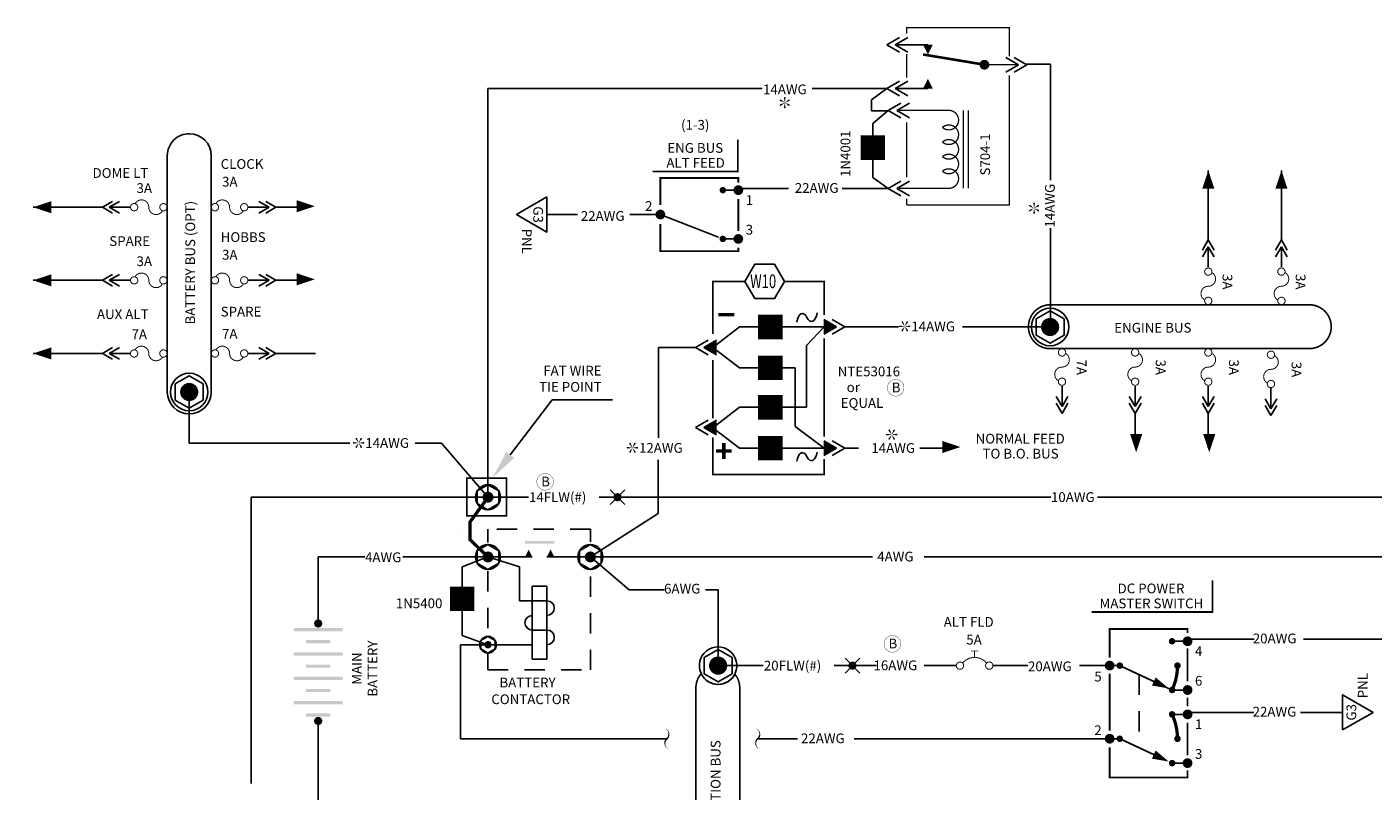
# Model space of a CAD drawing. Extents: x 0.5 to 14.4, y 0.3 to 11.
# Drawn here: x 0.9 to 9.2, y 6.3 to 11 of the extents above; entities that cross this region are included whole.
import ezdxf
from ezdxf.enums import TextEntityAlignment as Align

# ---------------------------------------------------------------- set-up
doc = ezdxf.new("R2010")
doc.units = 0
doc.header["$LTSCALE"] = 0.5
doc.header["$MEASUREMENT"] = 0
doc.linetypes.add('HIDDEN', pattern=[0.375, 0.25, -0.125])
doc.layers.get('0').update_dxf_attribs({"linetype": 'CONTINUOUS'})
doc.styles.add('ROMANT', font='ROMANT.SHX', dxfattribs={"width": 0.7, "oblique": 15})
doc.styles.get("Standard").update_dxf_attribs({"font": 'ROMANS.shx'})

# ---------------------------------------------------------------- blocks, each defined once
blk = doc.blocks.new('CB')
for points in [[(-0.1875, 0.1499999999999986, 0.01, 0.01, 0), (-0.1125000000000007, 0.1499999999999986, 0.01, 0.01, 0)], [(-0.1500000000000021, 0.08409902576697448, 0.01, 0.01, 0), (-0.1500000000000021, 0.1499999999999986, 0.01, 0.01, 0)], [(-0.3047399613886519, -0.03719923071831133, 0.01, 0.01, 273.9696988207883), (-0.3052825490245326, -0.0371260646420204, 0.01, 0.01, 273.9696988207883)], [(-0.02704903082498689, 0.02597306164975421, 0.01, 0.01, 0.4727572666355321), (-0.2729509691754153, 0.02597306164926749, 0.01, 0.01, 0.4727572666355321)], [(-0.005842398127015258, -0.03704208935961262, 0.01, 0.01, 692.0208592420624), (-0.006056408857205042, -0.03700770070883053, 0.01, 0.01, 692.0208592420624)]]:
    blk.add_lwpolyline(points, format="xyseb")
blk = doc.blocks.new('DOT')
at = {"color": 7}
blk.add_lwpolyline([(-0.01249999999999929, 0, 0.025, 0.025, 1), (0.01249999999999929, 0, 0.025, 0.025, 1)], format="xyseb", close=True, dxfattribs=at)
blk = doc.blocks.new('BAT', base_point=(4.05, 6.75))
for centre in [(4.05, 6.75), (4.05, 6.15)]:
    blk.add_circle(centre, 0.02)
for points in [[(4.2, 6.702500000000001), (4.2, 6.7225), (3.9, 6.702500000000001), (3.9, 6.7225)], [(4.125, 6.6275), (4.125, 6.6475), (3.975, 6.6275), (3.975, 6.6475)], [(4.2, 6.5525), (4.2, 6.5725), (3.9, 6.5525), (3.9, 6.5725)], [(4.125, 6.4775), (4.125, 6.4975), (3.975, 6.4775), (3.975, 6.4975)], [(4.2, 6.402500000000001), (4.2, 6.4225), (3.9, 6.402500000000001), (3.9, 6.4225)], [(4.125, 6.327500000000001), (4.125, 6.3475), (3.975, 6.327500000000001), (3.975, 6.3475)], [(4.2, 6.2525), (4.2, 6.2725), (3.9, 6.2525), (3.9, 6.2725)], [(4.125, 6.1775), (4.125, 6.1975), (3.975, 6.1775), (3.975, 6.1975)]]:
    blk.add_trace(points)
blk = doc.blocks.new('DIODE')
blk.add_lwpolyline([(0, 0, 0.15, 0.15, 0), (0, -0.02324600182806336, 0, 0.15, 0), (0, -0.1510990118823976, 0.15, 0.15, 0)], format="xyseb")
blk = doc.blocks.new('G3')
blk.add_lwpolyline([(-0.1081406414737565, 0), (3.552713678800501e-15, -0.1873050853956357), (0.1081406414737565, 0)], close=True)
blk.add_text('G3', height=0.06).set_placement((0.0003153238489126409, -0.08411461235873219), align=Align.CENTER)
at = {"color": 7}
blk.add_text('PNL', height=0.06, dxfattribs=at).set_placement((0.08662204258197725, -0.1538676987564243))
blk = doc.blocks.new('CUTOFF')
at = {"color": 7}
blk.add_lwpolyline([(-0.1278728342885813, -0.02914608058412682, 0, 0.02, -0.591879645207404), (0, 0, 0.02, 0, 0.591879645207404), (0.1278728342885955, 0.02914608058414103, 0, 0, 0.591879645207404)], format="xyseb", dxfattribs=at)
blk = doc.blocks.new('STAR')
at = {"color": 7}
for points in [[(-6.661338147750939e-16, 0, 0, 0.01, 0), (-0.03000000000000069, 0, 0, 0, 0)], [(-9.992007221626409e-16, 0, 0, 0.01, 0), (-0.01500000000000112, 0.02598076211353373, 0, 0, 0)], [(-5.551115123125783e-16, -8.881784197001252e-16, 0, 0.01, 0), (-0.01500000000000079, -0.02598076211353373, 0, 0, 0)], [(-6.661338147750939e-16, 8.881784197001252e-16, 0, 0.01, 0), (0.01499999999999946, 0.02598076211353373, 0, 0, 0)], [(-8.881784197001252e-16, 0, 0, 0.01, 0), (0.01499999999999924, -0.02598076211353373, 0, 0, 0)], [(-6.661338147750939e-16, 0, 0, 0.01, 0), (0.02999999999999936, 0, 0, 0, 0)]]:
    blk.add_lwpolyline(points, format="xyseb", dxfattribs=at)
for points in [[(-0.02750000000000075, 0, 0.005, 0.005, 1), (-0.03250000000000064, 0, 0.005, 0.005, 1)], [(-0.01375000000000115, 0.02381569860407229, 0.005, 0.005, 1), (-0.0162500000000011, 0.02814582562299428, 0.005, 0.005, 1)], [(0.01374999999999948, 0.02381569860407318, 0.005, 0.005, 1), (0.01624999999999943, 0.02814582562299517, 0.005, 0.005, 1)], [(0.02749999999999941, 0, 0.005, 0.005, 1), (0.03249999999999931, 0, 0.005, 0.005, 1)], [(-0.01375000000000082, -0.02381569860407318, 0.005, 0.005, 1), (-0.01625000000000076, -0.02814582562299517, 0.005, 0.005, 1)], [(0.01374999999999926, -0.02381569860407229, 0.005, 0.005, 1), (0.01624999999999921, -0.02814582562299428, 0.005, 0.005, 1)]]:
    blk.add_lwpolyline(points, format="xyseb", close=True, dxfattribs=at)
blk = doc.blocks.new('SPADETERM')
at = {"color": 7}
for p, q in [((0, 0), (-0.09778629398190475, 0.0564569431535098)), ((-0.09778629398190475, -0.0564569431535098), (0, 0)), ((0.06509466086077254, 0), (-0.03269163312113221, 0.0564569431535098)), ((-0.03269163312113221, -0.0564569431535098), (0.06509466086077254, 0))]:
    blk.add_line(p, q, dxfattribs=at)
blk = doc.blocks.new('ARROWHEAD', base_point=(5.399999999999999, 17.1))
blk.add_lwpolyline([(5.399999999999999, 17.1, 0, 0.075, 0), (5.2875, 17.1, 0.075, 0.075, 0)], format="xyseb")
blk = doc.blocks.new('FUSE')
blk.add_lwpolyline([(0.1404259733037172, -0.03625724772812688, 0.01, 0.01, -729.2147678623838), (0.1406250000000036, -0.03630921887069505, 0.01, 0.01, -0.7745966692415445), (0, 0, 0.01, 0.01, 0.7745966692414826), (-0.1406250000000036, 0.03630921887069505, 0.01, 0.01, 55.55771820439573), (-0.1380376597728556, 0.03554085559310494, 0.01, 0.01, 55.55771820439573)], format="xyseb")
blk = doc.blocks.new('SPADTERM')
at = {"color": 7, "xscale": 0.8, "yscale": 0.8, "zscale": 0.8, "rotation": 270}
blk.add_blockref('SPADETERM', (0, 0.05207572868861732), dxfattribs=at)
blk = doc.blocks.new('SPLICE')
for p, q in [((-0.04540863766729331, -0.04540863766729331), (0.04540863766729686, 0.04540863766729331)), ((0.04540863766729331, -0.04540863766730041), (-0.04540863766729331, 0.04540863766729331))]:
    blk.add_line(p, q)
blk.add_blockref('DOT', (0, 0))
blk = doc.blocks.new('FUSELINKWIRE')
at = {"color": 7, "const_width": 0.01}
for points in [[(0, 1.77635683940025e-15), (0.279101938608493, 1.77635683940025e-15)], [(0.7121795841396636, 1.77635683940025e-15), (0.8162368653446865, 1.77635683940025e-15)]]:
    blk.add_lwpolyline(points, dxfattribs=at)
blk.add_blockref('SPLICE', (0.8262236959246749, 1.77635683940025e-15))
at = {"color": 7}
blk.add_text('20FLW(#)', height=0.05999961599994003, dxfattribs=at).set_placement((0.2813666160951982, -0.02998501110810636))

msp = doc.modelspace()

# ---------------------------------------------------------------- linework, layer by layer
at = {"color": 6}
for p, q in [((6.182841762891098, 10.84381320167844), (6.261070798076622, 10.88897875620125)), ((6.234917491579717, 10.84381320167844), (6.313146526765239, 10.88897875620125)), ((6.261070798076622, 10.79864764715563), (6.182841762891098, 10.84381320167844)), ((6.313146526765239, 10.79864764715563), (6.234917491579717, 10.84381320167844)), ((6.436325158568883, 10.84381320167844), (6.234917491579717, 10.84381320167844)), ((6.915253553003197, 10.76571918489412), (6.993482588188721, 10.72055363037131)), ((6.993482588188721, 10.72055363037131), (6.915253553003197, 10.67538807584851)), ((6.967329281691814, 10.76571918489412), (7.045558316877338, 10.72055363037131)), ((7.045558316877338, 10.72055363037131), (6.967329281691814, 10.67538807584851)), ((7.039980081399269, 10.72377422612618), (7.1906222501754, 10.72377422612618)), ((7.044384835026699, 10.72377422612618), (7.114594620134863, 10.72377422612618)), ((7.1906222501754, 10.72377422612618), (7.1906222501754, 10.0108200183963)), ((6.182841762891098, 10.57381320167844), (6.261070798076622, 10.61897875620124)), ((6.234917491579717, 10.57381320167844), (6.313146526765239, 10.61897875620124)), ((5.417254669865818, 10.57381320167844), (3.729513748405553, 10.57381320167844)), ((3.729513748405553, 8.059028156278224), (3.729513748405553, 10.57381320167844)), ((5.841844063097389, 10.57381320167844), (5.724169659181888, 10.57381320167844)), ((5.841844063097389, 10.57381320167844), (6.182841762891098, 10.57381320167844)), ((6.182841762891098, 10.57381320167844), (6.088258632821681, 10.50526788869141)), ((6.261070798076622, 10.52864764715563), (6.182841762891098, 10.57381320167844)), ((6.313146526765239, 10.52864764715563), (6.234917491579717, 10.57381320167844)), ((6.436325158568883, 10.57381320167844), (6.234917491579717, 10.57381320167844)), ((6.088258632821681, 10.50526788869141), (6.088258632821681, 10.43623793672982)), ((6.192366630305628, 10.43980589453983), (6.098262351125424, 10.35828754661628)), ((6.270595665491152, 10.48497144906264), (6.192366630305628, 10.43980589453983)), ((6.192366630305628, 10.43980589453983), (6.270595665491152, 10.39464034001702)), ((6.322671394179769, 10.48497144906264), (6.244442358994245, 10.43980589453983)), ((6.244442358994245, 10.43980589453983), (6.322671394179769, 10.39464034001702)), ((6.088258632821681, 10.43623793672982), (6.191733549772533, 10.43623793672982)), ((6.098262351125424, 10.35828754661628), (6.098262351125422, 10.02713388377813)), ((6.192366630305628, 9.959805894539825), (6.098262351125422, 10.02713388377813)), ((8.161482172873686, 9.64300632796128), (8.161482172873686, 10.06944936875965)), ((8.611482172873691, 9.64300632796128), (8.611482172873691, 10.06944936875965)), ((5.174401023926988, 9.948554748583957), (5.269672567392908, 9.948554748583957)), ((5.269672567392908, 9.959805894539832), (5.57872379009879, 9.959805894539832)), ((5.907798704212224, 9.959805894539828), (6.192366630305628, 9.959805894539825)), ((6.270595665491152, 10.00497144906264), (6.192366630305628, 9.959805894539825)), ((6.192366630305628, 9.959805894539825), (6.270595665491152, 9.914640340017021)), ((6.322671394179769, 10.00497144906264), (6.244442358994245, 9.959805894539825)), ((6.244442358994245, 9.959805894539825), (6.322671394179769, 9.914640340017021)), ((4.279720331977137, 9.798593724136216), (4.092320900998608, 9.798593724136216)), ((4.790101176258082, 9.798593724136216), (4.602701745279553, 9.798593724136216)), ((7.1906222501754, 9.713954426219802), (7.1906222501754, 9.106509447928959)), ((5.174401023926988, 9.64855474858396), (5.269672567392908, 9.64855474858396)), ((8.161482172873686, 9.60062168124484), (8.12534972925544, 9.538038453096421)), ((8.161482172873686, 9.473869053268752), (8.161482172873686, 9.60062168124484)), ((8.197614616491933, 9.538038453096421), (8.161482172873686, 9.60062168124484)), ((8.611482172873691, 9.473869053268752), (8.611482172873691, 9.60062168124484)), ((5.795324786773428, 9.151675002451766), (5.873553821958952, 9.106509447928959)), ((5.847400515462047, 9.151675002451766), (5.925629550647569, 9.106509447928959)), ((5.276600285420551, 9.106509447928959), (5.112585253328149, 8.981258673507634)), ((5.391154491519011, 9.106509447928959), (5.276600285420551, 9.106509447928959)), ((5.542253503401406, 9.106509447928959), (5.798666743142419, 9.106509447928959)), ((5.689247566548305, 8.991638352223196), (5.798666743142419, 9.106509447928959)), ((5.873553821958952, 9.106509447928959), (5.795324786773428, 9.061343893406152)), ((5.925629550647569, 9.106509447928959), (5.847400515462047, 9.061343893406152)), ((5.925629550647569, 9.106509447928959), (6.255249141924367, 9.106509447928959)), ((6.649788224408454, 9.106509447928959), (7.1906222501754, 9.106509447928959)), ((4.778030863531692, 8.42355446010066), (4.778030863531692, 8.981258673507634)), ((5.007803312089976, 8.981258673507634), (4.778030863531692, 8.981258673507634)), ((5.084198584211626, 9.026424228030441), (5.005969549026103, 8.981258673507634)), ((5.005969549026103, 8.981258673507634), (5.084198584211626, 8.936093118984827)), ((5.136274312900245, 9.026424228030441), (5.05804527771472, 8.981258673507634)), ((5.05804527771472, 8.981258673507634), (5.136274312900245, 8.936093118984827)), ((5.276600285420551, 8.85600789908631), (5.112585253328149, 8.981258673507634)), ((5.689247566548305, 8.612124405913166), (5.689247566548305, 8.991638352223196)), ((5.391154491519011, 8.85600789908631), (5.276600285420551, 8.85600789908631)), ((5.542253503401406, 8.85600789908631), (5.619509561064122, 8.85600789908631)), ((5.619509561064122, 8.493567141435966), (5.619509561064122, 8.85600789908631)), ((7.261482172873682, 8.743174299413903), (7.261482172873682, 8.616421671437815)), ((7.711482172873682, 8.7431742994139), (7.711482172873682, 8.616421671437811)), ((8.161482172873681, 8.7431742994139), (8.161482172873681, 8.616421671437811)), ((8.547094860283295, 8.729173744601587), (8.547094860283295, 8.602421116625498)), ((5.084198584211626, 8.533374920161718), (5.005969549026103, 8.488209365638914)), ((5.136274312900245, 8.533374920161718), (5.05804527771472, 8.488209365638914)), ((5.276600285420551, 8.612124405913166), (5.112585253328149, 8.486873631491841)), ((5.391154491519011, 8.612124405913166), (5.276600285420551, 8.612124405913166)), ((5.542253503401406, 8.612124405913166), (5.689247566548305, 8.612124405913166)), ((7.711482172873682, 8.574037024721376), (7.711482172873682, 8.43970460714854)), ((7.711482172873682, 8.574037024721376), (7.711482172873682, 8.43970460714854)), ((8.161482172873681, 8.574037024721376), (8.161482172873681, 8.36370861235521)), ((5.005969549026103, 8.488209365638914), (5.084198584211626, 8.443043811116103)), ((5.05804527771472, 8.488209365638914), (5.136274312900245, 8.443043811116103)), ((5.276600285420551, 8.361622857070516), (5.112585253328149, 8.486873631491841)), ((5.798666743142419, 8.361622857070516), (5.619509561064122, 8.493567141435966)), ((5.795324786773428, 8.406788411593324), (5.873553821958952, 8.361622857070516)), ((5.847400515462047, 8.406788411593324), (5.925629550647569, 8.361622857070516)), ((4.776053965604468, 7.958645972654756), (4.776053965604468, 8.28907659914651)), ((5.391154491519011, 8.361622857070516), (5.276600285420551, 8.361622857070516)), ((5.542253503401406, 8.361622857070516), (5.798666743142419, 8.361622857070516)), ((5.873553821958952, 8.361622857070516), (5.795324786773428, 8.31645730254771)), ((5.925629550647569, 8.361622857070516), (5.847400515462047, 8.31645730254771)), ((4.359513748405552, 7.691096162940395), (4.776053965604468, 7.958645972654756))]:
    msp.add_line(p, q, dxfattribs=at)
at = {"color": 7}
for p, q in [((1.356474519441008, 9.843683885899337), (0.9300314786426327, 9.843683885899337)), ((1.525611794133534, 9.843683885899337), (1.398859166157445, 9.843683885899337)), ((2.256306547988386, 9.84368388589933), (2.383059175964474, 9.84368388589933)), ((2.425443822680911, 9.84368388589933), (2.635772235047076, 9.84368388589933)), ((1.356474519441008, 9.393683885899334), (0.9300314786426327, 9.393683885899334)), ((1.461442394305864, 9.42981632951758), (1.398859166157445, 9.393683885899334)), ((1.525611794133534, 9.393683885899334), (1.398859166157445, 9.393683885899334)), ((1.398859166157445, 9.393683885899334), (1.461442394305864, 9.357551442281087)), ((2.256306547988386, 9.393683885899327), (2.383059175964474, 9.393683885899327)), ((2.425443822680911, 9.393683885899327), (2.559776240253749, 9.393683885899327)), ((2.256306547988386, 8.94368388589933), (2.383059175964474, 8.94368388589933)), ((2.425443822680911, 8.94368388589933), (2.668597862280174, 8.94368388589933)), ((1.891171410993338, 8.706326531003304), (1.891171410993338, 8.392420717919874)), ((2.880254745539121, 8.392420717919878), (1.891171410993338, 8.392420717919874)), ((3.443474703616276, 8.392420717919874), (3.282227760814086, 8.392420717919878)), ((3.72951374840555, 8.059028156278222), (3.443474703616276, 8.392420717919874)), ((3.574288261149592, 7.844669366068398), (3.574288261149592, 7.844669366068398)), ((2.684670070440875, 7.691096162940395), (2.684670070440875, 7.281722491440872)), ((2.9712063964151, 7.691096162940395), (2.684670070440875, 7.691096162940395)), ((3.72951374840555, 7.691096162940395), (3.206164274827847, 7.691096162940395)), ((3.72951374840555, 7.691096162940395), (3.571134040410579, 7.629617553348332)), ((3.571134040410579, 7.629617553348332), (3.571134040410579, 7.207214609313978)), ((3.923186039834574, 7.630355648542574), (3.728104907062095, 7.691096162940395)), ((3.750604907062074, 7.691096162940395), (4.002118737725963, 7.691096162940395)), ((3.923186039834574, 7.421096162940122), (3.923186039834574, 7.630355648542574)), ((4.092118737725874, 7.691096162940395), (4.359513748405552, 7.691096162940395)), ((4.359513748405552, 7.691096162940395), (6.094440771378208, 7.691096162940395)), ((4.359513748405552, 7.691096162940395), (4.598319680024471, 7.489449162291137)), ((6.41246040312839, 7.691096162940395), (13.18633665153738, 7.691096162940395)), ((4.002118737725963, 7.51109616294004), (4.002118737725963, 7.061096162940485)), ((4.092118737725874, 7.51109616294004), (4.002118737725963, 7.51109616294004)), ((4.092118737725874, 7.061096162940485), (4.092118737725874, 7.51109616294004)), ((4.598319680024471, 7.489449162291137), (4.815912461929405, 7.489449162291137)), ((5.068122277319214, 7.489449162291137), (5.145451952316746, 7.489449162291137)), ((5.145451952316746, 7.022342037872729), (5.145451952316746, 7.489449162291137)), ((3.923186039834574, 7.421096162940122), (4.092118737725874, 7.421096162940122)), ((3.72951374840555, 7.151096162940396), (3.571134040410579, 7.207214609313978)), ((4.002118737725963, 7.241096162940307), (4.092118737725874, 7.241096162940307)), ((4.002118737725963, 7.151096162940396), (3.559846863473988, 7.151096162940403)), ((3.559846863473988, 6.572371265428171), (3.559846863473988, 7.151096162940403)), ((7.938738414496485, 7.172332289875911), (8.034009957962404, 7.172332289875911)), ((8.444596260673555, 7.184787589783133), (8.05513820717209, 7.184787589783133)), ((9.371629313237547, 7.184787589783133), (8.746635224378947, 7.184787589783133)), ((4.002118737725963, 7.061096162940485), (4.092118737725874, 7.061096162940485)), ((5.971675648241421, 7.022342037872729), (6.11958608296564, 7.022342037872729)), ((6.412290519801416, 7.022342037872728), (6.610615091606164, 7.022342037872728)), ((6.836091301553353, 7.02237126542817), (7.051157629612277, 7.02237126542817)), ((7.368921444476939, 7.02237126542817), (7.539438566827584, 7.02237126542817)), ((7.616978793078507, 7.02237126542817), (7.539438566827584, 7.02237126542817)), ((7.938738414496485, 6.872332289875914), (7.616978793078507, 7.02237126542817)), ((7.938738414496485, 6.872332289875914), (8.034009957962404, 6.872332289875914)), ((7.938738414496485, 6.722332289875911), (8.034009957962404, 6.722332289875911)), ((8.05267197905148, 6.734787589783133), (8.441676015508293, 6.734787589783133)), ((8.729067664212195, 6.734787589783133), (8.987616847610509, 6.734787589783133)), ((2.684670070440875, 6.681722491440878), (2.684670070440875, 6.17203188672482)), ((4.830000300945159, 6.572371265428171), (3.559846863473988, 6.572371265428171)), ((5.63416779938604, 6.572371265428171), (5.389063773905534, 6.572371265428171)), ((7.554438566827583, 6.572371265428171), (5.982511755592986, 6.572371265428171)), ((7.616978793078507, 6.572371265428171), (7.539438566827584, 6.572371265428171)), ((7.938738414496485, 6.422332289875911), (8.034009957962404, 6.422332289875911))]:
    msp.add_line(p, q, dxfattribs=at)
at = {"color": 1}
for p, q in [((1.419781811354969, 8.97981632951758), (1.35719858320655, 8.943683885899334)), ((1.461442394305864, 8.97981632951758), (1.398859166157445, 8.943683885899334)), ((1.461442394305864, 8.97981632951758), (1.398859166157445, 8.943683885899334)), ((1.356474519441008, 8.943683885899334), (0.9300314786426327, 8.943683885899334)), ((1.35719858320655, 8.943683885899334), (1.419781811354969, 8.907551442281088)), ((1.525611794133534, 8.943683885899334), (1.398859166157445, 8.943683885899334)), ((1.398859166157445, 8.943683885899334), (1.461442394305864, 8.907551442281088)), ((1.398859166157445, 8.943683885899334), (1.461442394305864, 8.907551442281088)), ((4.526372023185552, 8.059028156278224), (7.192122221516229, 8.059028156278224)), ((7.480439659930654, 8.059028156278224), (12.07379343578745, 8.059028156278224))]:
    msp.add_line(p, q, dxfattribs=at)
at = {"color": 5}
for p, q in [((5.925629550647569, 8.361622857070516), (6.009372268934911, 8.361622857070516)), ((6.387484391036253, 8.361622857070516), (6.532915109212098, 8.361622857070516)), ((2.273288829357924, 6.296512521159596), (2.273288829357943, 8.05902815627822)), ((3.729513748405553, 8.05902815627822), (2.273288829357942, 8.05902815627822))]:
    msp.add_line(p, q, dxfattribs=at)
at = {"color": 7, "linetype": 'HIDDEN'}
msp.add_line((7.736603610467038, 6.966589296974504), (7.736603610467038, 6.516589296974505), dxfattribs=at)
at = {"color": 6}
for points, const_width in [([(6.304859504426139, 10.9112798625875), (6.304859504426139, 10.94936747034087), (6.936489947268848, 10.94936747034087), (6.936489947268848, 10.77245069956144)], 0.008), ([(6.304859504426139, 10.64000679720725), (6.304859504426139, 10.78699904470606)], 0.008), ([(5.30989555586881, 9.387167667381805), (5.112585253328149, 9.387167667381798), (5.112585253328149, 9.062766067451632)], 0.01), ([(5.798666743142419, 9.180376581422136), (5.798666743142419, 9.387167667381812), (5.553465200683185, 9.387167667381805)], 0.01), ([(5.798666743142419, 8.430892901883139), (5.798666743142419, 9.035898687584774)], 0.01), ([(5.819013846345523, 9.10559933124881), (5.819013846345523, 9.098963290416384)], 0.01), ([(5.112585253328149, 8.903929230714985), (5.112585253328149, 8.54370559603439)], 0.01), ([(5.112585253328149, 8.487299248958765), (5.112585253328149, 8.480663208126336)], 0.01), ([(5.112585253328149, 8.427574881466922), (5.112585253328149, 8.19820135899055), (5.798666743142419, 8.19820135899055), (5.798666743142419, 8.294402705010631)], 0.01), ([(5.819013846345523, 8.360712740390367), (5.819013846345523, 8.354076699557941)], 0.01)]:
    msp.add_lwpolyline(points, dxfattribs=dict(at, const_width=const_width))
for points in [[(6.436325158568883, 10.78381320167844, 0, 0.06, 0), (6.436325158568883, 10.84381320167844, 0.06, 0.06, 0)], [(6.766325158568884, 10.72381320167844, 0.016, 0.016, 0), (6.406325158568881, 10.78381320167844, 0.016, 0.016, 0)], [(6.784196739559217, 10.72055363037131, 0.008, 0.008, 0), (6.985604406548385, 10.72055363037131, 0.008, 0.008, 0)], [(6.436325158568883, 10.63381320167843, 0, 0.06, 0), (6.436325158568883, 10.57381320167844, 0.06, 0.06, 0)], [(6.936489947268848, 10.65448781105031, 0.008, 0.008, 0), (6.936489947268848, 10.50200949446331, 0.008, 0.008, 0)], [(6.257572609237901, 9.959805894539825, 0.008, 0.008, 0), (6.565024293126106, 9.959805894539825, 0.008, 0.008, 1.447009440658914), (6.525338023460137, 10.06480589453983, 0.008, 0.008, 2.215250437021534), (6.525338023460137, 10.15480589453982, 0.008, 0.008, 2.215250437021521), (6.525338023460137, 10.24480589453983, 0.008, 0.008, 2.215250437021545), (6.525338023460137, 10.33480589453982, 0.008, 0.008, 1.447009440658914), (6.565024293126106, 10.43980589453983, 0.008, 0.008, 0), (6.257572609237901, 10.43980589453983, 0.008, 0.008, 0)], [(6.655024293126104, 10.43980589453983, 0.008, 0.008, 0), (6.655024293126104, 9.959805894539825, 0.008, 0.008, 0)], [(6.685024293126105, 10.43980589453983, 0.008, 0.008, 0), (6.685024293126105, 9.959805894539825, 0.008, 0.008, 0)], [(6.936489947268848, 10.29211783064616, 0.008, 0.008, 0), (6.936489947268848, 10.51048051581544, 0.008, 0.008, 0)], [(6.304859504426139, 10.36647320364271, 0.008, 0.008, 0), (6.304859504426139, 10.02763248506015, 0.008, 0.008, 0)], [(6.304859504426139, 9.858212108831003, 0.008, 0.008, 0), (6.936489947268848, 9.858212108831003, 0.008, 0.008, 0), (6.936489947268848, 10.31402487664221, 0.008, 0.008, 0)], [(8.161482172873686, 10.06944936875965, 0, 0.075, 0), (8.161482172873686, 9.956949368759654, 0.075, 0.075, 0)], [(8.611482172873693, 10.06944936875965, 0, 0.075, 0), (8.611482172873693, 9.956949368759654, 0.075, 0.075, 0)], [(4.790101176258082, 9.857213734893092, 0.0110390673, 0.0110390673, 0), (4.790101176258082, 10.02359372413622, 0.0110390673, 0.0110390673, 0), (5.269672567392908, 10.02359372413622, 0.0110390673, 0.0110390673, 0), (5.269672567392908, 9.994894894313395, 0.0110390673, 0.0110390673, 0)], [(5.269672567392908, 9.893445618951068, 0.0110390673, 0.0110390673, 0), (5.269672567392908, 9.697793445038014, 0.0110390673, 0.0110390673, 0)], [(6.304859504426139, 9.896331696446689, 0.008, 0.008, 0), (6.304859504426139, 9.858212108831003, 0.008, 0.008, 0)], [(4.790101176258082, 9.798593724136216, 0.01, 0.01, 0), (5.069250902229212, 9.689796354251312, 0.06, 0, 0), (5.154896655178048, 9.656416301198318, 0, 0, 0)], [(4.790101176258082, 9.741271705907584, 0.0110390673, 0.0110390673, 0), (4.790101176258082, 9.573593724136215, 0.0110390673, 0.0110390673, 0), (5.269672567392908, 9.573593724136215, 0.0110390673, 0.0110390673, 0), (5.269672567392908, 9.593928710738494, 0.0110390673, 0.0110390673, 0)], [(8.183236521510562, 9.441437324515094, 0.006, 0.006, -729.2147678623838), (8.183267704196103, 9.441556740532866, 0.006, 0.006, -0.7745966692415445), (8.161482172873686, 9.357181740532864, 0.006, 0.006, 0.7745966692414826), (8.13969664155127, 9.272806740532863, 0.006, 0.006, 55.55771820439573), (8.140157659517824, 9.27435914466915, 0.006, 0.006, 55.55771820439573)], [(8.633236521510568, 9.441437324515094, 0.006, 0.006, -729.2147678623838), (8.633267704196108, 9.441556740532866, 0.006, 0.006, -0.7745966692415445), (8.611482172873691, 9.357181740532864, 0.006, 0.006, 0.7745966692414826), (8.589696641551274, 9.272806740532863, 0.006, 0.006, 55.55771820439573), (8.590157659517828, 9.27435914466915, 0.006, 0.006, 55.55771820439573)], [(5.542253503401406, 9.106509447928959, 0.15, 0.15, 0), (5.519007501573343, 9.106509447928959, 0, 0.15, 0), (5.391154491519009, 9.106509447928959, 0.15, 0.15, 0)], [(7.239727824236805, 8.77560602816756, 0.006, 0.006, -729.2147678623838), (7.239696641551266, 8.77548661214979, 0.006, 0.006, -0.7745966692415445), (7.261482172873682, 8.85986161214979, 0.006, 0.006, 0.7745966692414826), (7.283267704196099, 8.944236612149792, 0.006, 0.006, 55.55771820439573), (7.282806686229545, 8.942684208013505, 0.006, 0.006, 55.55771820439573)], [(7.689727824236805, 8.775606028167557, 0.006, 0.006, -729.2147678623838), (7.689696641551265, 8.77548661214979, 0.006, 0.006, -0.7745966692415445), (7.711482172873682, 8.85986161214979, 0.006, 0.006, 0.7745966692414826), (7.733267704196098, 8.944236612149792, 0.006, 0.006, 55.55771820439573), (7.732806686229544, 8.942684208013501, 0.006, 0.006, 55.55771820439573)], [(8.139727824236804, 8.775606028167557, 0.006, 0.006, -729.2147678623838), (8.139696641551264, 8.77548661214979, 0.006, 0.006, -0.7745966692415445), (8.161482172873681, 8.85986161214979, 0.006, 0.006, 0.7745966692414826), (8.183267704196098, 8.944236612149792, 0.006, 0.006, 55.55771820439573), (8.182806686229544, 8.942684208013501, 0.006, 0.006, 55.55771820439573)], [(8.52534051164642, 8.761605473355244, 0.006, 0.006, -729.2147678623838), (8.525309328960878, 8.761486057337477, 0.006, 0.006, -0.7745966692415445), (8.547094860283295, 8.845861057337478, 0.006, 0.006, 0.7745966692414826), (8.568880391605711, 8.93023605733748, 0.006, 0.006, 55.55771820439573), (8.568419373639157, 8.928683653201189, 0.006, 0.006, 55.55771820439573)], [(5.542253503401406, 8.85600789908631, 0.15, 0.15, 0), (5.519007501573343, 8.85600789908631, 0, 0.15, 0), (5.391154491519009, 8.85600789908631, 0.15, 0.15, 0)], [(5.391154491519011, 8.612124405913166, 0.15, 0.15, 0), (5.414400493347072, 8.612124405913166, 0, 0.15, 0), (5.542253503401406, 8.612124405913166, 0.15, 0.15, 0)], [(7.717691395689124, 8.335074405725704, 0, 0.075, 0), (7.717691395689124, 8.447574405725705, 0.075, 0.075, 0)], [(7.717691395689124, 8.335074405725704, 0, 0.075, 0), (7.717691395689124, 8.447574405725705, 0.075, 0.075, 0)], [(8.167691395689124, 8.335074405725704, 0, 0.075, 0), (8.167691395689124, 8.447574405725705, 0.075, 0.075, 0)], [(5.391154491519011, 8.361622857070516, 0.15, 0.15, 0), (5.414400493347072, 8.361622857070516, 0, 0.15, 0), (5.542253503401406, 8.361622857070516, 0.15, 0.15, 0)]]:
    msp.add_lwpolyline(points, format="xyseb", dxfattribs=at)
for points in [[(6.76919673955922, 10.72055363037131, 0.03, 0.03, 1), (6.799196739559221, 10.72055363037131, 0.03, 0.03, 1)], [(5.266909525581976, 10.25861490307454, 0, 0, 0), (4.743398061585275, 10.25861490307454, 0, 0, 0), (4.743398061585275, 10.06374956230956, 0.01125, 0.01125, 0), (5.266909525581976, 10.06374956230956, 0.01125, 0.01125, 0)], [(5.16440102392699, 9.948554748583957, 0.02, 0.02, 1), (5.184401023926986, 9.948554748583957, 0.02, 0.02, 1)], [(5.254672567392907, 9.948554748583957, 0.03, 0.03, 1), (5.284672567392908, 9.948554748583957, 0.03, 0.03, 1)], [(4.775101176258081, 9.798593724136216, 0.03, 0.03, 1), (4.805101176258082, 9.798593724136216, 0.03, 0.03, 1)], [(5.16440102392699, 9.64855474858396, 0.02, 0.02, 1), (5.184401023926986, 9.64855474858396, 0.02, 0.02, 1)], [(5.254672567392907, 9.64855474858396, 0.03, 0.03, 1), (5.284672567392908, 9.64855474858396, 0.03, 0.03, 1)], [(7.16005687299344, 9.106509447928959, 0.05599999999999999, 0.05599999999999999, -1), (7.216056872993445, 9.106509447928959, 0.05599999999999999, 0.05599999999999999, -1)]]:
    msp.add_lwpolyline(points, format="xyseb", close=True, dxfattribs=at)
at = {"color": 7}
for points, format in [([(2.026170546993201, 8.706326531003304, -1), (1.756172274993475, 8.706326531003304), (1.756172274993475, 10.16250544939536, -0.414213562373095), (1.892971399473333, 10.29570459691522, -0.414213562373095), (2.026170546993201, 10.16250544939536)], "xyb"), ([(1.863171410993332, 8.706326531003304, 0.05599999999999999, 0.05599999999999999, -1), (1.919171410993337, 8.706326531003304, 0.05599999999999999, 0.05599999999999999, -1)], "xyseb"), ([(3.712638748405572, 8.059028156278222, 0.03374999999996624, 0.03374999999996624, 1), (3.746388748405534, 8.059028156278222, 0.03374999999996624, 0.03374999999996624, 1)], "xyseb"), ([(3.712638748405572, 7.691096162940395, 0.03374999999996624, 0.03374999999996624, 1), (3.746388748405534, 7.691096162940395, 0.03374999999996624, 0.03374999999996624, 1)], "xyseb"), ([(4.342638748405571, 7.691096162940395, 0.03374999999996624, 0.03374999999996624, 1), (4.376388748405537, 7.691096162940395, 0.03374999999996624, 0.03374999999996624, 1)], "xyseb"), ([(8.187833715870507, 7.547386646954696, 0, 0, 0), (7.442946762487331, 7.547386646954696, 0, 0, 0), (7.442946762487331, 7.352521306189718, 0.01125, 0.01125, 0), (8.187833715870507, 7.352521306189718, 0.01125, 0.01125, 0)], "xyseb"), ([(3.718263748405564, 7.151096162940396, 0.0224999999999775, 0.0224999999999775, 1), (3.74076374840554, 7.151096162940396, 0.0224999999999775, 0.0224999999999775, 1)], "xyseb"), ([(5.117451952316747, 7.022342037872727, 0.05599999999999999, 0.05599999999999999, 1), (5.173451952316745, 7.022342037872727, 0.05599999999999999, 0.05599999999999999, 1)], "xyseb")]:
    msp.add_lwpolyline(points, format=format, close=True, dxfattribs=at)
at = {"color": 6}
for points in [[(5.492572789479585, 9.492636417381805), (5.553465200683181, 9.387167667381805), (5.492572789479585, 9.281698917381805), (5.370787967072399, 9.281698917381805), (5.30989555586881, 9.387167667381805), (5.370787967072399, 9.492636417381805)], [(7.27461350209256, 9.05653595481843), (7.188056872993446, 9.00656246170791), (7.101500243894325, 9.05653595481843), (7.101500243894325, 9.156482941039473), (7.188056872993446, 9.20645643415), (7.27461350209256, 9.156482941039473)]]:
    msp.add_lwpolyline(points, close=True, dxfattribs=at)
at = {"color": 6, "const_width": 0.01}
msp.add_lwpolyline([(7.188056872993446, 8.973310300409088), (8.782938119546271, 8.973310300409088, 0.9999999999999999), (8.782938119546271, 9.243308572408813), (7.188056872993439, 9.243308572408813, 0.414213562373095), (7.054857725473578, 9.106509447928955, 0.414213562373095)], format="xyb", close=True, dxfattribs=at)
at = {"color": 7}
for points, const_width in [([(5.147130354711539, 9.18215734263673), (5.245450066744461, 9.18215734263673)], 0.021), ([(5.180623417423339, 8.392466073678142), (5.180623417423339, 8.29414636164522)], 0.021), ([(5.131463561406878, 8.343306217661683), (5.2297832734398, 8.343306217661683)], 0.021), ([(7.554438566827583, 7.071533496566261), (7.554438566827583, 7.248167278431428), (8.034009957962404, 7.248167278431428), (8.034009957962404, 7.223514176996098)], 0.0110390673), ([(8.034009957962404, 7.129643756730609), (8.034009957962404, 6.926257846155384)], 0.0110390673), ([(7.554438566827583, 6.622296485295703), (7.554438566827583, 6.973193056288128)], 0.0110390673), ([(7.616978793078507, 7.02237126542817), (7.856228427855569, 6.910807328520839)], 0.0110390673), ([(8.034009957962404, 6.825682395870931), (8.034009957962404, 6.772042155719223)], 0.0110390673), ([(8.034009957962404, 6.671466705434771), (8.034009957962404, 6.470315804865862)], 0.0110390673), ([(7.616978793078507, 6.572371265428171), (7.856228427855569, 6.46080732852084)], 0.0110390673), ([(7.554438566827583, 6.51948602500493), (7.554438566827583, 6.333912203114476), (8.034009957962404, 6.333912203114476), (8.034009957962404, 6.377792912573483)], 0.0110390673)]:
    msp.add_lwpolyline(points, dxfattribs=dict(at, const_width=const_width))
at = {"color": 1}
for points in [[(0.9300314786426318, 8.943683885899334, 0, 0.075, 0), (1.042531478642632, 8.943683885899334, 0.075, 0.075, 0)], [(1.558043522887191, 8.96543823453621, 0.006, 0.006, -729.2147678623838), (1.55792410686942, 8.96546941722175, 0.006, 0.006, -0.7745966692415445), (1.642299106869421, 8.943683885899334, 0.006, 0.006, 0.7745966692414826), (1.726674106869424, 8.921898354576916, 0.006, 0.006, 55.55771820439573), (1.725121702733135, 8.92235937254347, 0.006, 0.006, 55.55771820439573)]]:
    msp.add_lwpolyline(points, format="xyseb", dxfattribs=at)
at = {"color": 7}
for points in [[(1.977728040092452, 8.656353037892776), (1.891171410993338, 8.606379544782255), (1.804614781894217, 8.656353037892776), (1.804614781894217, 8.756300024113818), (1.891171410993338, 8.806273517224346), (1.977728040092452, 8.756300024113818)], [(3.796080552041515, 8.09746051827654), (3.72951374840555, 8.13589288027485), (3.662946944769589, 8.09746051827654), (3.662946944769589, 8.020595794279904), (3.72951374840555, 7.982163432281586), (3.796080552041515, 8.020595794279904)], [(3.796080552041515, 7.729528524938713), (3.72951374840555, 7.767960886937024), (3.662946944769589, 7.729528524938713), (3.662946944769589, 7.652663800942078), (3.72951374840555, 7.61423143894376), (3.796080552041515, 7.652663800942078)], [(4.426080552041517, 7.729528524938713), (4.359513748405552, 7.767960886937024), (4.292946944769588, 7.729528524938713), (4.292946944769588, 7.652663800942078), (4.359513748405552, 7.61423143894376), (4.426080552041517, 7.652663800942078)], [(3.773891617496195, 7.176717737605939), (3.72951374840555, 7.202339312271482), (3.685135879314911, 7.176717737605939), (3.685135879314911, 7.125474588274853), (3.72951374840555, 7.099853013609303), (3.773891617496195, 7.125474588274853)], [(5.232008581415867, 7.072315530983248), (5.145451952316746, 7.122289024093776), (5.058895323217625, 7.072315530983248), (5.058895323217625, 6.972368544762206), (5.145451952316746, 6.922395051651685), (5.232008581415867, 6.972368544762206)]]:
    msp.add_lwpolyline(points, close=True, dxfattribs=at)
for points, const_width in [([(6.24789136701455, 8.682177301136637, 204.9074273629138), (6.246908541455278, 8.681992506136591)], 0.002), ([(4.091068016598844, 8.103280701193587, 204.9074273629138), (4.090085191039572, 8.103095906193541)], 0.002), ([(6.227961754080387, 7.106111001368544, 204.9074273629138), (6.226978928521115, 7.105926206368498)], 0.002), ([(7.938708570892453, 6.872416857148178, 0.1094674618432523), (7.971968318034464, 7.02237126542817, 0.1094674618432523)], 0.02), ([(5.143652816316752, 3.488412191153833, -0.4142135623731019), (5.008653680316888, 3.623411327153683), (5.008653680316888, 6.88569271034537)], 0.01), ([(5.278651952316613, 6.885009660556848), (5.278651952316613, 3.623411327153683, -0.4142135623731144), (5.143652816316752, 3.48841219115381, -0.1260102441642863)], 0.01), ([(7.971968318034464, 6.572371265428171, 0.1094674618432523), (7.938738414496492, 6.722332289875894, 0.1094674618432523)], 0.02)]:
    msp.add_lwpolyline(points, format="xyb", dxfattribs=dict(at, const_width=const_width))
at = {"color": 6}
msp.add_lwpolyline([(3.866720762218295, 8.31894702405904), (4.125289831527425, 8.65918508622639), (4.495775298478042, 8.65918508622639)], dxfattribs=at)
at = {"color": 5}
for points in [[(6.213550775201337, 8.444248331634148, 0, 0.01, 0), (6.183550775201336, 8.444248331634148, 0, 0, 0)], [(6.213550775201337, 8.444248331634148, 0, 0.01, 0), (6.198550775201337, 8.470229093747681, 0, 0, 0)], [(6.213550775201337, 8.444248331634148, 0, 0.01, 0), (6.198550775201337, 8.418267569520614, 0, 0, 0)], [(6.213550775201337, 8.444248331634151, 0, 0.01, 0), (6.228550775201338, 8.470229093747681, 0, 0, 0)], [(6.213550775201337, 8.444248331634148, 0, 0.01, 0), (6.228550775201336, 8.418267569520614, 0, 0, 0)], [(6.213550775201337, 8.444248331634148, 0, 0.01, 0), (6.243550775201337, 8.444248331634148, 0, 0, 0)], [(6.63754531063493, 8.36783207988596, 0, 0.075, 0), (6.52504531063493, 8.36783207988596, 0.075, 0.075, 0)]]:
    msp.add_lwpolyline(points, format="xyseb", dxfattribs=at)
for points in [[(6.186050775201338, 8.444248331634148, 0.005, 0.005, 1), (6.181050775201337, 8.444248331634148, 0.005, 0.005, 1)], [(6.199800775201336, 8.468064030238223, 0.005, 0.005, 1), (6.197300775201336, 8.472394157257144, 0.005, 0.005, 1)], [(6.227300775201337, 8.468064030238223, 0.005, 0.005, 1), (6.229800775201337, 8.472394157257144, 0.005, 0.005, 1)], [(6.241050775201337, 8.444248331634148, 0.005, 0.005, 1), (6.246050775201336, 8.444248331634148, 0.005, 0.005, 1)], [(6.199800775201336, 8.420432633030076, 0.005, 0.005, 1), (6.197300775201336, 8.416102506011155, 0.005, 0.005, 1)], [(6.227300775201336, 8.420432633030076, 0.005, 0.005, 1), (6.229800775201337, 8.416102506011155, 0.005, 0.005, 1)]]:
    msp.add_lwpolyline(points, format="xyseb", close=True, dxfattribs=at)
at = {"color": 7, "const_width": 0.01}
msp.add_lwpolyline([(3.599127118237448, 8.176966172518949), (3.842874642905869, 8.176966172518949), (3.842874642905869, 7.943769867328083), (3.599127118237448, 7.943769867328083)], close=True, dxfattribs=at)
at = {"color": 7}
for points in [[(3.72951374840555, 7.691096162940395, 0.02, 0.02, 0), (3.61880257345301, 7.798080373693733, 0.02, 0.02, 0), (3.61880257345301, 7.906141449687299, 0.02, 0.02, 0), (3.729513748405553, 8.059028156278222, 0, 0, 0)], [(5.041174055378093, 6.972891858065739, 0.01, 0.01, 0.1790973032541684), (5.008651952316889, 6.885009660556849, 0.01, 0.01, 0.1790973032541684)], [(5.278651952316612, 6.885009660556851, 0.01, 0.01, 0.1723418713335555), (5.248397974282494, 6.970175797502923, 0.01, 0.01, 0.1723418713335555)], [(7.917668178809662, 6.882157502135811, 0, 0.05519533649999999, 0), (7.826132631868939, 6.924841228667674, 0.05519533649999999, 0.05519533649999999, 0)], [(7.917668178809662, 6.432157502135809, 0, 0.05519533649999999, 0), (7.826132631868939, 6.474841228667675, 0.05519533649999999, 0.05519533649999999, 0)]]:
    msp.add_lwpolyline(points, format="xyseb", dxfattribs=at)
at = {"color": 1, "const_width": 0.01}
for points in [[(3.700148327260877, 8.059028156278224), (3.97925026586937, 8.059028156278224)], [(4.41232791140054, 8.059028156278224), (4.516385192605563, 8.059028156278224)]]:
    msp.add_lwpolyline(points, dxfattribs=at)
at = {"color": 7, "linetype": 'HIDDEN'}
for points in [[(3.72951374840555, 7.861849386290968), (3.72951374840555, 7.780608859393984)], [(4.359513748405552, 7.783861083503622), (4.359513748405552, 7.861849386290968), (3.72964537411332, 7.861849386290968)], [(3.72951374840555, 7.603362645418548), (3.72951374840555, 7.205867390942997)], [(3.72951374840555, 7.094346240973392), (3.72951374840555, 6.995529822924579), (4.359513748405552, 6.995529822924579), (4.359513748405552, 7.600110421308903)]]:
    msp.add_lwpolyline(points, dxfattribs=at)
at = {"color": 7}
for points, const_width in [([(7.928738414496485, 7.172332289875911, 1), (7.948738414496485, 7.172332289875911, 1)], 0.02), ([(8.019009957962405, 7.172332289875911, 1), (8.049009957962404, 7.172332289875911, 1)], 0.03), ([(7.539438566827584, 7.02237126542817, 1), (7.569438566827583, 7.02237126542817, 1)], 0.03), ([(7.606978793078508, 7.02237126542817, 1), (7.626978793078507, 7.02237126542817, 1)], 0.02), ([(7.961968318034464, 7.02237126542817, 1), (7.981968318034464, 7.02237126542817, 1)], 0.02), ([(7.928738414496485, 6.872332289875914, 1), (7.948738414496485, 6.872332289875914, 1)], 0.02), ([(8.019009957962405, 6.872332289875914, 1), (8.049009957962404, 6.872332289875914, 1)], 0.03), ([(7.928738414496485, 6.722332289875911, 1), (7.948738414496485, 6.722332289875911, 1)], 0.02), ([(8.019009957962405, 6.722332289875911, 1), (8.049009957962404, 6.722332289875911, 1)], 0.03), ([(7.539438566827584, 6.572371265428171, 1), (7.569438566827583, 6.572371265428171, 1)], 0.03), ([(7.606978793078508, 6.572371265428171, 1), (7.626978793078507, 6.572371265428171, 1)], 0.02), ([(7.961968311004544, 6.572300617735118, 1), (7.981968311004543, 6.572300617735118, 1)], 0.02), ([(7.928738414496485, 6.422332289875911, 1), (7.948738414496485, 6.422332289875911, 1)], 0.02), ([(8.019009957962405, 6.422332289875911, 1), (8.049009957962404, 6.422332289875911, 1)], 0.03)]:
    msp.add_lwpolyline(points, format="xyb", close=True, dxfattribs=dict(at, const_width=const_width))
at = {"color": 6}
msp.add_circle((7.188056872993446, 9.106509447928959), 0.1154088387988257, dxfattribs=at)
at = {"color": 7}
for centre, radius in [((1.891171410993338, 8.706326531003304), 0.1154088387988257), ((3.72951374840555, 8.059028156278222), 0.07686472399663248), ((3.72951374840555, 7.691096162940395), 0.07686472399663248), ((4.359513748405552, 7.691096162940395), 0.07686472399663248), ((3.72951374840555, 7.151096162940396), 0.05124314933108796)]:
    msp.add_circle(centre, radius, dxfattribs=at)
for centre, radius, start, end in [((4.092118737725874, 7.37609616294017), 0.04499999999995458, 270, 90), ((4.002118737725963, 7.286096162940259), 0.04499999999995511, 90, 270), ((4.092118737725874, 7.196096162940348), 0.04499999999995458, 270, 90), ((5.145451952316746, 7.022342037872727), 0.1154088387988257, 336.1904833580664, 204.2281463727567), ((5.145451952316746, 7.022342037872727), 0.1154088387988206, 205.3710261552981, 333.127121185847), ((5.145451952316746, 7.022342037872727), 0.1154088387988206, 206.8728788141529, 334.6289738447019)]:
    msp.add_arc(centre, radius, start, end, dxfattribs=at)
at = {"color": 6}
for points in [[(5.795324786773428, 9.151675002451766), (5.795324786773428, 9.061343893406152), (5.873553821958952, 9.106509447928959)], [(5.136274312900245, 9.026424228030441), (5.136274312900245, 8.936093118984827), (5.05804527771472, 8.981258673507634)], [(5.136274312900245, 8.533374920161718), (5.136274312900245, 8.443043811116103), (5.05804527771472, 8.488209365638914)], [(5.795324786773428, 8.406788411593324), (5.795324786773428, 8.31645730254771), (5.873553821958952, 8.361622857070516)], [(3.890384237474978, 8.300506852184126), (3.756079730968807, 8.176966172518949), (3.843057286961613, 8.337387195933955)]]:
    msp.add_solid(points, dxfattribs=at)
at = {"color": 7}
for points in [[(4.00211873772596, 7.691096162940395), (3.979618737725984, 7.736096162940354), (3.957118737726004, 7.691096162940395)], [(4.092118737725871, 7.691096162940395), (4.11461873772585, 7.736096162940354), (4.137118737725826, 7.691096162940395)]]:
    msp.add_solid(points, dxfattribs=at)
msp.add_trace([(3.957118737726004, 7.790096162940293), (3.957118737726004, 7.772096162940313), (4.137118737725826, 7.790096162940293), (4.137118737725826, 7.772096162940313)], dxfattribs=at)

# ---------------------------------------------------------------- block references
at = {"color": 6, "rotation": 90}
for p in [(5.555721849780426, 10.48712707816433), (7.089761734366427, 9.83783557057666)]:
    msp.add_blockref('STAR', p, dxfattribs=at)
at = {"color": 6}
msp.add_blockref('DIODE', (6.098262351125424, 10.28542249249421), dxfattribs=at)
at = {"color": 7}
for name, p, rotation in [('ARROWHEAD', (0.9300314786426327, 9.843683885899337), 180), ('G3', (4.092320900998608, 9.798593724136216), 270), ('ARROWHEAD', (0.9300314786426327, 9.393683885899334), 180), ('DOT', (2.684670070440875, 7.281722491440872), 90), ('G3', (8.987616847610509, 6.734787589783133), 90), ('DOT', (2.684670070440875, 6.681722491440873), 90)]:
    msp.add_blockref(name, p, dxfattribs=dict(at, rotation=rotation))
for name, p, xscale, yscale, zscale, rotation in [('SPADTERM', (1.357198583206552, 9.843683885899337), 0.8, 0.8, 0.8, 270), ('FUSE', (1.642299106869421, 9.843683885899337), 0.6, 0.6, 0.6, 180), ('SPADTERM', (2.424719758915369, 9.84368388589933), 0.8, 0.8, 0.8, 90), ('SPADTERM', (1.357198583206551, 9.393683885899334), 0.8, 0.8, 0.8, 270), ('FUSE', (1.642299106869421, 9.393683885899334), 0.6, 0.6, 0.6, 180), ('SPADTERM', (2.424719758915369, 9.393683885899327), 0.8, 0.8, 0.8, 90), ('SPADTERM', (2.424719758915369, 8.94368388589933), 0.8, 0.8, 0.8, 90), ('CUTOFF', (4.830000300945159, 6.572371265428171), 0.5, 0.5, 0.5, 90), ('CUTOFF', (5.389063773905534, 6.572371265428171), 0.5, 0.5, 0.5, 90)]:
    msp.add_blockref(name, p, dxfattribs=dict(at, xscale=xscale, yscale=yscale, zscale=zscale, rotation=rotation))
at = {"color": 7, "xscale": 0.6, "yscale": 0.6, "zscale": 0.6}
for name, p in [('FUSE', (2.139619235252498, 9.84368388589933)), ('FUSE', (2.139619235252498, 9.393683885899327)), ('FUSE', (2.139619235252498, 8.94368388589933)), ('CB', (6.813591320536345, 7.022342037872728))]:
    msp.add_blockref(name, p, dxfattribs=at)
at = {"color": 7}
for name, p in [('ARROWHEAD', (2.664406441676581, 9.849893108714772)), ('ARROWHEAD', (2.664406441676581, 9.39989310871477)), ('STAR', (6.293888617338599, 9.110636983583722)), ('STAR', (2.934301537508865, 8.393292231670229)), ('STAR', (4.618378490550899, 8.363123596005932)), ('DIODE', (3.571134040410579, 7.509253101545386)), ('BAT', (2.684670070440875, 7.281722491440872)), ('FUSELINKWIRE', (5.145451952316746, 7.022342037872727))]:
    msp.add_blockref(name, p, dxfattribs=at)
at = {"color": 6, "xscale": 0.6400000000000001, "yscale": 0.6400000000000001, "zscale": 0.6400000000000001}
for p, rotation in [((8.161482172873686, 9.600621681244844), 89.99999999999997), ((8.611482172873691, 9.60062168124484), 89.99999999999997), ((7.261482172873682, 8.616421671437811), 270), ((7.711482172873682, 8.616421671437811), 270), ((8.161482172873681, 8.616421671437811), 270), ((8.547094860283295, 8.602421116625498), 270)]:
    msp.add_blockref('SPADETERM', p, dxfattribs=dict(at, rotation=rotation))
at = {"color": 6, "xscale": 0.4899999999999999, "yscale": 0.9799999999999999, "zscale": 0.4899999999999999}
for p in [(5.691956245532925, 9.16502370306637), (5.691907559696496, 8.30838296233562)]:
    msp.add_blockref('CUTOFF', p, dxfattribs=at)
at = {"color": 1}
msp.add_blockref('SPLICE', (4.526372023185552, 8.059028156278224), dxfattribs=at)

# ---------------------------------------------------------------- texts
at = {"color": 6}
for s, height, p in [('14AWG', 0.05999999999994002, (5.556297730572458, 10.53902525547683)), ('(1-3)', 0.05999999999994002, (5.004679182897839, 10.32062251690157)), ('ENG BUS', 0.05999999999994002, (5.004679182897839, 10.17865793596829)), ('ALT FEED', 0.05999999999994002, (5.006818964383761, 10.08658594554326)), ('22AWG', 0.05999999999994002, (5.751637160407956, 9.932180514808126)), ('2', 0.06, (4.71855331269478, 9.82115069840401)), ('1', 0.06, (5.337769128610809, 9.857623502421339)), ('22AWG', 0.05999999999994002, (4.43491645092986, 9.759789282416945)), ('3', 0.06, (5.337769128610809, 9.675259482334672)), ('ENGINE BUS', 0.05999999999994002, (7.820324253369138, 9.071851614959945))]:
    msp.add_text(s, height=height, dxfattribs=at).set_placement(p, align=Align.CENTER)
for s, p in [('1N4001', (5.958783768861405, 10.17284322389069)), ('14AWG', (7.216795785082111, 9.853161417740095))]:
    msp.add_text(s, height=0.05999999999994002, rotation=90, dxfattribs=at).set_placement(p, align=Align.CENTER)
for s, rotation, p in [('S704-1', 90, (6.818729350296538, 10.0387050289935)), ('3A', 270, (8.249268887375758, 9.432466307125827)), ('3A', 270, (8.699268887375753, 9.432466307125827)), ('7A', 270, (7.352187794113442, 8.906325360739983)), ('3A', 270, (7.838596585023167, 8.906325360739979)), ('3A', 270, (8.288596585023166, 8.906325360739979)), ('3A', 270, (8.67420927243278, 8.892324805927666))]:
    msp.add_text(s, height=0.06, rotation=rotation, dxfattribs=at).set_placement(p)
at = {"color": 7}
for s, height, p in [('CLOCK', 0.06, (2.084766700887825, 10.07975914505492)), ('DOME LT', 0.06, (1.29613402325306, 10.02441816500239)), ('3A', 0.06, (2.093155486662307, 9.970798298048814)), ('3A', 0.06, (1.567014540276458, 9.931470600401402)), ('SPARE', 0.06, (1.399284846700411, 9.605211529297376)), ('HOBBS', 0.06, (2.084766700887825, 9.629759145054917)), ('3A', 0.06, (1.567014540276458, 9.481470600401407)), ('3A', 0.06, (2.093155486662307, 9.520798298048815)), ('SPARE', 0.06, (2.084766700887825, 9.170838219668353)), ('7A', 0.06, (2.093155486662307, 9.034389507139087)), ('14AWG', 0.05999961599994003, (2.974576013932454, 8.362678372543483)), ('4AWG', 0.05999961599994003, (2.972776464825946, 7.659237373969836)), ('4AWG', 0.05999961599994003, (6.124437943363452, 7.663574013650573)), ('6AWG', 0.05999961599994003, (4.812948532207178, 7.466001555699989)), ('ALT FLD', 0.06, (6.533302231018558, 7.261226322232928)), ('5A', 0.06, (6.672410207718839, 7.152265475226826)), ('20AWG', 0.05999961599994003, (8.435350010795231, 7.159532316568983)), ('16AWG', 0.05999961599994003, (6.101493265277055, 6.994272182421467)), ('20AWG', 0.05999961599994003, (7.051968919508424, 6.987899814888015)), ('BATTERY', 0.05999999999994, (3.800134632647817, 6.888136117475915)), ('CONTACTOR', 0.05999999999994, (3.750004076823201, 6.785278974618882)), ('22AWG', 0.05999961599994003, (8.434179156667943, 6.708521828149564)), ('22AWG', 0.05999961599994003, (5.655457290978154, 6.544849116138348))]:
    msp.add_text(s, height=height, dxfattribs=at).set_placement(p)
for s, height, p in [('BATTERY BUS (OPT)', 0.05999999999994002, (1.927629232442343, 9.502525966394783)), ('BATTERY', 0.06, (3.049491822311493, 7.004187378121626)), ('MAIN', 0.06, (2.952348965168637, 7.004187378121626)), ('MAIN POWER DISTRIBUTION BUS', 0.05999999999994002, (5.160133715297496, 5.9332478488832))]:
    msp.add_text(s, height=height, rotation=90, dxfattribs=at).set_placement(p, align=Align.CENTER)
at = {"color": 6, "style": 'ROMANT', "oblique": 15, "width": 0.7}
msp.add_text('W10', height=0.08437499999999999, dxfattribs=at).set_placement((5.422712414146179, 9.345501129529792), align=Align.CENTER)
at = {"color": 1}
for s, height, p in [('AUX ALT', 0.06, (1.323544953036583, 9.15521152929737)), ('7A', 0.06, (1.536167984751085, 9.031470600401404)), ('14FLW(#)', 0.05999961599994003, (3.981514943356075, 8.029043145170116)), ('10AWG', 0.05999961599994003, (7.193388108706534, 8.029598057795303))]:
    msp.add_text(s, height=height, dxfattribs=at).set_placement(p)
at = {"color": 6}
for s, height, p in [('14AWG', 0.05999961599994003, (6.334163093762188, 9.08002312445698)), ('FAT WIRE', 0.05999399999999999, (4.069684426721802, 8.807866007093157)), ('NTE53016', 0.06, (5.881392991100469, 8.802986859823616)), ('TIE POINT', 0.05999399999999999, (4.043972712436087, 8.707876007093157)), ('   or', 0.06, (5.881392991100469, 8.705844002680758)), (' EQUAL', 0.06, (5.881392991100469, 8.6087011455379)), ('12AWG', 0.05999961599994003, (4.658652966974488, 8.33250973687919))]:
    msp.add_text(s, height=height, dxfattribs=at).set_placement(p)
at = {"color": 7}
for s, height, p in [('B', 0.06, (6.240582697187705, 8.704094674326878)), ('B', 0.06, (4.083759346771998, 8.125198074383828)), ('DC POWER', 0.05999999999994002, (7.809018823515512, 7.467429679848443)), ('MASTER SWITCH', 0.05999999999994002, (7.811158605001436, 7.375357689423414)), ('B', 0.06, (6.220653084253541, 7.128028374558784)), ('4', 0.06, (8.1021065191803, 7.081401043713292)), ('5', 0.06, (7.482890703264276, 6.924926672466739)), ('6', 0.06, (8.1021065191803, 6.899037023626622)), ('2', 0.06, (7.482890703264276, 6.59492823969596)), ('1', 0.06, (8.1021065191803, 6.631401043713296)), ('3', 0.06, (8.1021065191803, 6.449037023626623))]:
    msp.add_text(s, height=height, dxfattribs=at).set_placement(p, align=Align.CENTER)
at = {"color": 5}
for s, p in [('NORMAL FEED', (7.004306892346266, 8.389107381237634)), ('TO B.O. BUS', (7.006446673832189, 8.297035390812601))]:
    msp.add_text(s, height=0.05999999999994002, dxfattribs=at).set_placement(p, align=Align.CENTER)
msp.add_text('14AWG', height=0.05999961599994003, dxfattribs=at).set_placement((6.088312146676957, 8.331673211739927))
at = {"color": 7}
msp.add_text('1N5400', height=0.06, dxfattribs=at).set_placement((3.44899330909039, 7.375831046855527), align=Align.RIGHT)

doc.saveas('drawing.dxf')
